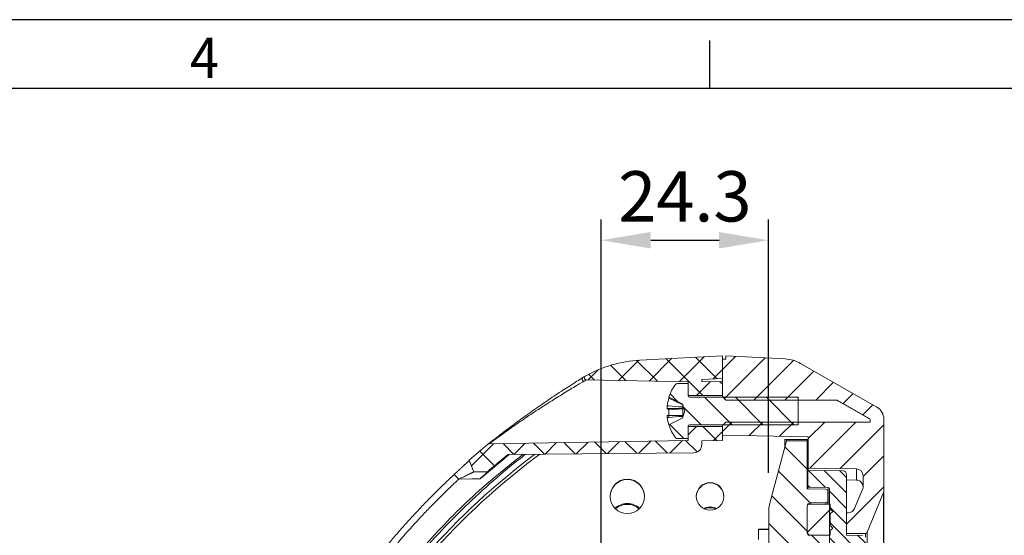
# Model space of a CAD drawing. Units: millimetres. Extents: x -2 to 1187, y -13 to 828.
# Drawn here: x 493 to 635, y 753 to 828 of the extents above; entities that cross this region are included whole.
import ezdxf

# ---------------------------------------------------------------- set-up
doc = ezdxf.new("R2010")
doc.units = ezdxf.units.MM
doc.header["$LTSCALE"] = 0.9
for name, color, linetype in [('4_Thin', 6, 'Continuous'), ('6_Dim', 7, 'Continuous'), ('7_Form', 7, 'Continuous')]:
    doc.layers.add(name, color=color, linetype=linetype)
doc.styles.get("Standard").update_dxf_attribs({"font": 'txt', "width": 0.95, "height": 7.3})
doc.dimstyles.new('ISO-25', dxfattribs={"dimtxt": 2.5, "dimasz": 2.5, "dimexe": 1.25, "dimexo": 2, "dimtad": 1, "dimdec": 4, "dimdsep": 46, "dimtxsty": 'Standard', "dimcen": 0, "dimadec": 3, "dimazin": 2, "dimtfac": 1, "dimtdec": 4, "dimtmove": 0, "dimatfit": 3, "dimfxl": 1, "dimarcsym": 0})
pattern_1 = [(45, (-113.8274, 41.7256), (-2.245064, 2.245064), [])]
pattern_2 = [(135, (-113.8274, 41.7256), (-2.245064, -2.245064), [])]
pattern_3 = [(45, (-113.8274, 41.7256), (-2.245064, 2.245064), []), (135, (-113.8274, 41.7256), (-2.245064, -2.245064), [])]

# ---------------------------------------------------------------- blocks, each defined once
blk = doc.blocks.new('*D283')
at = {"layer": '6_Dim', "color": 132, "lineweight": -2}
for p, q in [((576.84, 714.09), (576.84, 798.68)), ((601.14, 761.96), (601.14, 798.68)), ((584.04, 795.68), (593.94, 795.68))]:
    blk.add_line(p, q, dxfattribs=at)
at = {"layer": '6_Dim', "color": 132}
for points in [[(584.04, 796.88), (584.04, 794.48), (576.84, 795.68)], [(593.94, 796.88), (593.94, 794.48), (601.14, 795.68)]]:
    blk.add_solid(points, dxfattribs=at)
at = {"layer": 'Defpoints', "color": 0}
for p in [(601.14, 795.68), (601.14, 757.16), (576.84, 709.29)]:
    blk.add_point(p, dxfattribs=at)
at = {"layer": '6_Dim', "color": 0, "insert": (588.99, 801.1), "char_height": 7.3, "attachment_point": 5}
blk.add_mtext('24.3', dxfattribs=at)
blk = doc.blocks.new('*U211')
at = {"layer": '7_Form'}
blk.add_line((0, -3.5), (0, 3.5), dxfattribs=at)
blk = doc.blocks.new('*U212')
at = {"layer": '7_Form', "color": 0, "linetype": 'ByBlock', "lineweight": -2}
blk.add_blockref('*U211', (0, 0), dxfattribs=at)

msp = doc.modelspace()

# ---------------------------------------------------------------- hatches: boundary and pattern name
at = {"layer": '4_Thin', "linetype": 'Continuous', "lineweight": 0}
h = msp.add_hatch(dxfattribs=at)
h.set_pattern_fill('ANSI37', color=256, style=0)
h.set_pattern_definition(pattern_3)
edge = h.paths.add_edge_path(flags=0)
edge.add_line((594.444, 773.166), (594.444, 775.166))
edge.add_line((594.444, 775.166), (591.444, 775.219))
edge.add_line((591.444, 775.219), (591.444, 775.468))
edge.add_line((591.444, 775.468), (594.444, 775.625))
edge.add_line((594.444, 775.625), (594.444, 778.916))
edge.add_line((594.444, 778.916), (582.461, 778.288))
edge.add_arc((583.403, 760.313), 18, 93, 119.4636)
edge.add_arc((574.697, 775.724), 0.3, 119.4636, 269)
edge.add_line((574.692, 775.424), (589.444, 775.166))
edge.add_line((589.444, 775.166), (589.444, 773.166))
edge.add_line((589.444, 773.166), (594.444, 773.166))
h = msp.add_hatch(dxfattribs=at)
h.set_pattern_fill('ANSI31', color=256, style=0)
h.set_pattern_definition(pattern_1)
edge = h.paths.add_edge_path(flags=0)
edge.add_line((594.444, 773.016), (594.944, 772.516))
edge.add_line((594.944, 772.516), (611.014, 772.516))
edge.add_line((611.014, 772.516), (615.844, 769.756))
edge.add_line((615.844, 769.756), (615.844, 769.316))
edge.add_line((615.844, 769.316), (594.944, 769.316))
edge.add_line((594.944, 769.316), (594.444, 768.816))
edge.add_line((594.444, 768.816), (594.444, 767.416))
edge.add_line((594.444, 767.416), (606.894, 767.199))
edge.add_line((606.894, 767.199), (606.894, 762.655))
edge.add_line((606.894, 762.655), (613.862, 762.534))
edge.add_arc((613.844, 761.534), 1, 0, 89, ccw=False)
edge.add_line((614.844, 761.534), (614.844, 759.766))
edge.add_line((614.844, 759.766), (613.602, 756.784))
edge.add_arc((612.679, 757.168), 1, 270.5, 337.38014, ccw=False)
edge.add_line((612.687, 756.169), (612.444, 756.166))
edge.add_line((612.444, 756.166), (612.444, 753.166))
edge.add_line((612.444, 753.166), (615.185, 753.181))
edge.add_arc((615.184, 753.431), 0.25, 270.3, 337.38014)
edge.add_line((615.414, 753.335), (617.821, 759.111))
edge.add_arc((617.544, 759.226), 0.3, 337.38014, 360)
edge.add_line((617.844, 759.226), (617.844, 769.756))
edge.add_arc((615.844, 769.756), 2, 0, 60.25285)
edge.add_line((616.837, 771.492), (605.776, 777.813))
edge.add_arc((603.296, 773.472), 5, 60.25285, 87)
edge.add_line((603.557, 778.465), (594.944, 778.916))
edge.add_line((594.944, 778.916), (594.944, 778.416))
edge.add_line((594.944, 778.416), (594.444, 778.416))
edge.add_line((594.444, 778.416), (594.444, 773.016))
h = msp.add_hatch(dxfattribs=at)
h.set_pattern_fill('ANSI31', color=256, angle=90, style=0)
h.set_pattern_definition(pattern_2)
edge = h.paths.add_edge_path(flags=0)
edge.add_line((605.444, 768.916), (605.444, 772.916))
edge.add_line((605.444, 772.916), (589.644, 772.916))
edge.add_arc((589.644, 773.116), 0.2, 180, 270, ccw=False)
edge.add_line((589.444, 773.116), (589.444, 774.916))
edge.add_line((589.444, 774.916), (587.9, 774.916))
edge.add_arc((587.9, 774.556), 0.36, 90, 143.64163)
edge.add_arc((592.844, 770.916), 6.5, 143.64163, 161.89261)
edge.add_line((586.666, 772.937), (588.684, 771.915))
edge.add_line((588.684, 771.915), (588.684, 771.767))
edge.add_line((588.684, 771.767), (588.961, 770.916))
edge.add_line((588.961, 770.916), (588.684, 770.065))
edge.add_line((588.684, 770.065), (588.684, 769.918))
edge.add_line((588.684, 769.918), (586.666, 768.896))
edge.add_arc((592.844, 770.916), 6.5, 198.10739, 216.35837)
edge.add_arc((587.9, 767.276), 0.36, 216.35837, 270)
edge.add_line((587.9, 766.916), (589.444, 766.916))
edge.add_line((589.444, 766.916), (589.444, 768.716))
edge.add_arc((589.644, 768.716), 0.2, 90, 180, ccw=False)
edge.add_line((589.644, 768.916), (605.444, 768.916))
h = msp.add_hatch(dxfattribs=at)
h.set_pattern_fill('ANSI37', color=256, style=0)
h.set_pattern_definition(pattern_3)
edge = h.paths.add_edge_path(flags=0)
edge.add_line((594.444, 768.666), (589.444, 768.666))
edge.add_line((589.444, 768.666), (589.444, 766.666))
edge.add_line((589.444, 766.666), (560.606, 766.163))
edge.add_arc((560.612, 765.863), 0.3, 91, 129.50187)
edge.add_arc((630.392, 681.218), 110, 129.50187, 131.35254)
edge.add_line((557.716, 763.791), (558.353, 762.117))
edge.add_line((558.353, 762.117), (560.402, 762.153))
edge.add_arc((630.392, 681.218), 107, 128.788, 130.85219, ccw=False)
edge.add_line((563.363, 764.621), (590.255, 764.856))
edge.add_arc((590.244, 766.056), 1.2, 270.5, 360)
edge.add_line((591.444, 766.056), (591.444, 766.614))
edge.add_line((591.444, 766.614), (594.444, 766.666))
edge.add_line((594.444, 766.666), (594.444, 768.666))
h = msp.add_hatch(dxfattribs=at)
h.set_pattern_fill('ANSI31', color=256, angle=90, style=0)
h.set_pattern_definition(pattern_2)
edge = h.paths.add_edge_path(flags=0)
edge.add_line((601.644, 751.365), (601.644, 744.443))
edge.add_line((601.644, 744.443), (601.144, 744.416))
edge.add_line((601.144, 744.416), (601.144, 676.183))
edge.add_arc((603.144, 676.183), 2, 180, 216.8699)
edge.add_line((601.544, 674.983), (603.871, 671.88))
edge.add_arc((604.671, 672.48), 1, 216.8699, 271)
edge.add_line((604.689, 671.481), (606.744, 671.516))
edge.add_line((606.744, 671.516), (606.744, 674.216))
edge.add_line((606.744, 674.216), (609.45, 674.264))
edge.add_arc((609.444, 674.564), 0.3, 271, 360)
edge.add_line((609.744, 674.564), (609.744, 675.387))
edge.add_arc((609.444, 675.387), 0.3, 0, 89)
edge.add_line((609.45, 675.687), (608.039, 675.711))
edge.add_arc((608.044, 676.011), 0.3, 180, 269, ccw=False)
edge.add_line((607.744, 676.011), (607.744, 678.122))
edge.add_arc((608.044, 678.122), 0.3, 91, 180, ccw=False)
edge.add_line((608.039, 678.422), (609.45, 678.446))
edge.add_arc((609.444, 678.746), 0.3, 271, 360)
edge.add_line((609.744, 678.746), (609.744, 679.574))
edge.add_arc((609.444, 679.574), 0.3, 0, 88)
edge.add_line((609.455, 679.874), (604.144, 680.06))
edge.add_line((604.144, 680.06), (604.144, 749))
edge.add_arc((605.144, 749), 1, 95, 180, ccw=False)
edge.add_line((605.057, 749.996), (609.471, 750.382))
edge.add_arc((609.444, 750.681), 0.3, 275, 360)
edge.add_line((609.744, 750.681), (609.744, 752.559))
edge.add_arc((609.444, 752.559), 0.3, 0, 89)
edge.add_line((609.45, 752.859), (607.236, 752.898))
edge.add_arc((607.244, 753.398), 0.5, 180, 269, ccw=False)
edge.add_line((606.744, 753.398), (606.744, 757.115))
edge.add_arc((607.244, 757.115), 0.5, 91, 180, ccw=False)
edge.add_line((607.236, 757.615), (609.45, 757.654))
edge.add_arc((609.444, 757.954), 0.3, 271, 360)
edge.add_line((609.744, 757.954), (609.744, 759.269))
edge.add_arc((609.444, 759.269), 0.3, 0, 89)
edge.add_line((609.45, 759.569), (606.744, 759.616))
edge.add_line((606.744, 759.616), (606.744, 766.564))
edge.add_line((606.744, 766.564), (603.744, 766.616))
edge.add_line((603.744, 766.616), (601.315, 757.549))
edge.add_arc((606.144, 756.255), 5, 165, 180)
edge.add_line((601.144, 756.255), (601.144, 751.418))
edge.add_line((601.144, 751.418), (601.644, 751.365))
h = msp.add_hatch(dxfattribs=at)
h.set_pattern_fill('ANSI31', color=256, scale=0.5, angle=90, style=0)
h.set_pattern_definition([(135, (-113.8274, 41.7256), (-1.122532, -1.122532), [])])
edge = h.paths.add_edge_path(flags=0)
edge.add_line((612.744, 749.974), (612.744, 681.973))
edge.add_arc((611.244, 681.973), 1.5, 289.65382, 360, ccw=False)
edge.add_line((611.749, 680.561), (610.276, 680.035))
edge.add_arc((610.444, 679.564), 0.5, 109.65382, 180)
edge.add_line((609.944, 679.564), (609.944, 674.072))
edge.add_line((609.944, 674.072), (607.09, 674.022))
edge.add_arc((607.094, 673.772), 0.25, 91, 180)
edge.add_line((606.844, 673.772), (606.844, 671.518))
edge.add_line((606.844, 671.518), (611.953, 671.607))
edge.add_arc((611.944, 672.107), 0.5, 271, 360)
edge.add_line((612.444, 672.107), (612.444, 677.098))
edge.add_arc((613.944, 677.098), 1.5, 109.65382, 180, ccw=False)
edge.add_line((613.44, 678.51), (614.581, 678.918))
edge.add_arc((614.244, 679.859), 1, 289.65382, 360)
edge.add_line((615.244, 679.859), (615.244, 752.376))
edge.add_arc((614.744, 752.376), 0.5, 0, 89)
edge.add_line((614.753, 752.876), (612.444, 752.916))
edge.add_line((612.444, 752.916), (612.444, 761.726))
edge.add_arc((611.944, 761.726), 0.5, 0, 89)
edge.add_line((611.953, 762.225), (606.844, 762.315))
edge.add_line((606.844, 762.315), (606.844, 759.871))
edge.add_line((606.844, 759.871), (609.797, 759.819))
edge.add_arc((609.794, 759.669), 0.15, 0, 89, ccw=False)
edge.add_line((609.944, 759.669), (609.944, 750.908))
edge.add_arc((610.444, 750.908), 0.5, 180, 269)
edge.add_line((610.436, 750.408), (612.351, 750.374))
edge.add_arc((612.344, 749.974), 0.4, 0, 89, ccw=False)
h = msp.add_hatch(dxfattribs=at)
h.set_pattern_fill('ANSI31', color=256, style=0)
h.set_pattern_definition(pattern_1)
edge = h.paths.add_edge_path(flags=0)
edge.add_line((610.044, 757.406), (607.044, 757.406))
edge.add_arc((607.044, 757.106), 0.3, 90, 180)
edge.add_line((606.744, 757.106), (606.744, 753.206))
edge.add_arc((607.044, 753.206), 0.3, 180, 270)
edge.add_line((607.044, 752.906), (610.044, 752.906))
edge.add_line((610.044, 752.906), (610.044, 753.606))
edge.add_line((610.044, 753.606), (610.444, 753.956))
edge.add_line((610.444, 753.956), (610.044, 754.306))
edge.add_line((610.044, 754.306), (610.044, 756.006))
edge.add_line((610.044, 756.006), (610.444, 756.356))
edge.add_line((610.444, 756.356), (610.044, 756.706))
edge.add_line((610.044, 756.706), (610.044, 757.406))

# ---------------------------------------------------------------- linework, layer by layer
at = {"color": 7, "linetype": 'Continuous', "lineweight": 15}
for p, q in [((594.444, 778.916), (582.461, 778.288)), ((594.444, 778.916), (594.444, 775.625)), ((594.444, 778.416), (594.944, 778.416)), ((594.444, 773.016), (594.444, 778.416)), ((594.944, 778.916), (603.557, 778.465)), ((594.944, 778.416), (594.944, 778.916)), ((605.776, 777.813), (616.837, 771.492)), ((594.444, 775.625), (591.444, 775.468)), ((574.692, 775.424), (589.444, 775.166)), ((587.9, 774.916), (589.444, 774.916)), ((589.444, 773.166), (589.444, 775.166)), ((589.444, 773.116), (589.444, 774.916)), ((591.444, 775.468), (591.444, 775.219)), ((594.444, 775.166), (591.444, 775.219)), ((594.444, 773.166), (594.444, 775.166)), ((586.666, 772.937), (588.684, 771.915)), ((586.676, 772.781), (588.684, 771.795)), ((594.444, 773.166), (589.444, 773.166)), ((589.644, 772.916), (605.444, 772.916)), ((594.944, 772.516), (594.444, 773.016)), ((594.444, 772.916), (594.444, 773.016)), ((605.444, 772.916), (605.444, 768.916)), ((586.423, 771.682), (586.423, 771.273)), ((586.676, 771.079), (588.684, 771.253)), ((588.684, 771.767), (588.684, 771.915)), ((588.961, 770.916), (588.684, 771.767)), ((588.684, 771.767), (588.684, 771.494)), ((588.684, 771.494), (588.684, 771.306)), ((588.684, 771.306), (588.684, 770.292)), ((594.944, 772.516), (611.014, 772.516)), ((611.014, 772.516), (615.844, 769.756)), ((586.423, 770.259), (586.423, 769.972)), ((588.684, 769.918), (586.666, 768.896)), ((588.684, 770.065), (588.961, 770.916)), ((588.684, 770.292), (588.684, 770.16)), ((588.684, 770.16), (588.684, 770.065)), ((588.684, 769.918), (588.684, 770.065)), ((589.444, 766.916), (589.444, 768.716)), ((589.444, 768.666), (594.444, 768.666)), ((589.444, 766.666), (589.444, 768.666)), ((605.444, 768.916), (589.644, 768.916)), ((594.444, 768.816), (594.944, 769.316)), ((594.444, 768.816), (594.444, 768.916)), ((594.444, 767.416), (594.444, 768.816)), ((594.444, 766.666), (594.444, 768.666)), ((615.844, 769.316), (594.944, 769.316)), ((615.844, 769.756), (615.844, 769.316)), ((617.844, 769.756), (617.844, 759.226)), ((606.894, 767.199), (594.444, 767.416)), ((606.894, 762.655), (606.894, 767.199)), ((589.444, 766.666), (560.606, 766.163)), ((589.444, 766.916), (587.9, 766.916)), ((591.444, 766.614), (594.444, 766.666)), ((591.444, 766.614), (591.444, 766.056)), ((601.315, 757.549), (603.744, 766.616)), ((606.894, 766.801), (603.494, 766.801)), ((603.494, 765.683), (603.494, 766.801)), ((603.494, 766.759), (606.894, 766.759)), ((603.744, 766.616), (603.744, 766.759)), ((606.744, 766.564), (603.744, 766.616)), ((606.744, 766.564), (606.744, 766.759)), ((606.744, 766.564), (606.744, 759.616)), ((563.525, 764.623), (559.272, 761.101)), ((563.363, 764.621), (590.255, 764.856)), ((557.716, 763.758), (557.716, 763.791)), ((558.353, 762.117), (557.716, 763.791)), ((558.353, 762.085), (557.716, 763.758)), ((606.744, 763.586), (606.894, 763.586)), ((606.744, 763.117), (606.894, 763.117)), ((606.894, 762.987), (606.744, 762.987)), ((556.203, 761.049), (555.548, 761.735)), ((560.402, 762.153), (558.353, 762.117)), ((558.353, 762.085), (560.402, 762.12)), ((558.353, 762.117), (558.353, 762.085)), ((560.402, 762.153), (560.402, 762.12)), ((606.744, 761.666), (606.844, 761.666)), ((606.844, 762.315), (611.953, 762.225)), ((606.844, 759.871), (606.844, 762.315)), ((606.894, 762.655), (606.894, 762.314)), ((613.862, 762.534), (606.894, 762.655)), ((612.444, 761.726), (612.444, 752.916)), ((613.862, 760.909), (613.862, 762.534)), ((614.844, 759.766), (614.844, 761.534)), ((606.844, 760.267), (606.744, 760.333)), ((606.844, 759.871), (609.797, 759.819)), ((606.844, 759.615), (606.844, 759.871)), ((612.444, 760.929), (613.862, 760.909)), ((606.744, 759.616), (609.45, 759.569)), ((609.744, 759.269), (609.744, 757.954)), ((609.944, 759.669), (609.944, 750.908)), ((613.602, 756.784), (614.844, 759.766)), ((617.821, 759.111), (615.414, 753.335)), ((617.821, 534.722), (617.821, 759.111)), ((617.844, 759.226), (617.844, 534.606)), ((606.744, 757.115), (606.744, 753.398)), ((606.744, 753.206), (606.744, 757.106)), ((607.044, 757.406), (610.044, 757.406)), ((607.236, 757.615), (609.45, 757.654)), ((609.744, 757.954), (609.744, 757.406)), ((610.044, 757.406), (610.044, 756.706)), ((601.144, 751.418), (601.144, 756.255)), ((610.044, 756.706), (610.444, 756.356)), ((610.444, 756.356), (610.044, 756.006)), ((610.044, 756.006), (610.044, 754.306)), ((612.444, 756.166), (612.687, 756.169)), ((612.444, 753.166), (612.444, 756.166)), ((610.044, 754.306), (610.444, 753.956)), ((599.644, 753.8), (601.144, 753.8)), ((599.644, 752.305), (599.644, 753.8)), ((599.644, 753.756), (601.144, 753.756)), ((610.044, 752.906), (607.044, 752.906)), ((610.444, 753.956), (610.044, 753.606)), ((610.044, 753.606), (610.044, 752.906)), ((615.185, 753.181), (612.444, 753.166)), ((612.444, 752.916), (614.753, 752.876)), ((615.414, 753.335), (615.414, 650.271))]:
    msp.add_line(p, q, dxfattribs=at)
at = {"color": 8, "linetype": 'Continuous', "lineweight": 15}
for p, q in [((609.797, 757.406), (609.797, 759.819)), ((607.236, 757.615), (607.236, 757.406)), ((609.45, 757.406), (609.45, 757.654)), ((615.185, 752.613), (615.185, 753.181))]:
    msp.add_line(p, q, dxfattribs=at)
at = {"color": 7, "linetype": 'Continuous', "lineweight": 15, "flags": 128}
for points in [[(559.272, 761.101), (558.123, 761.081), (556.203, 761.049)], [(591.676, 756.789), (591.922, 756.901), (592.644, 757.031)], [(592.644, 757.031), (593.367, 756.901), (593.613, 756.789)]]:
    msp.add_lwpolyline(points, dxfattribs=at)
at = {"color": 7, "linetype": 'Continuous', "lineweight": 15}
for centre, radius in [((580.646, 758.539), 2.497), ((592.646, 758.538), 1.998)]:
    msp.add_circle(centre, radius, dxfattribs=at)
for centre, radius, start, end in [((603.296, 773.472), 5, 60.25285, 87), ((583.403, 760.313), 18, 93, 119.4636), ((574.398, 775.539), 0.306, 128.00186, 262.38409), ((574.697, 775.724), 0.3, 119.4636, 269), ((592.844, 770.916), 6.5, 143.64163, 161.89261), ((587.9, 774.556), 0.36, 90, 143.64163), ((592.663, 770.825), 6.299, 161.90401, 172.18348), ((586.903, 772.874), 0.245, 165.15482, 202.16054), ((589.644, 773.116), 0.2, 180, 270), ((587.029, 771.801), 0.803, 221.08605, 243.97903), ((615.844, 769.756), 2, 0, 60.25285), ((592.664, 770.829), 6.299, 187.81682, 198.0957), ((593.62, 770.572), 6.962, 175.82227, 184.17773), ((592.844, 770.916), 6.5, 198.10739, 216.35837), ((589.644, 768.716), 0.2, 90, 180), ((587.9, 767.276), 0.36, 216.35837, 270), ((630.392, 681.218), 110, 129.50187, 131.35254), ((560.612, 765.863), 0.3, 91, 129.50187), ((590.244, 766.056), 1.2, 270.5, 0), ((630.068, 680.86), 104.736, 126.86405, 150.47462), ((630.392, 681.218), 107, 128.788, 130.85219), ((611.944, 761.726), 0.5, 0, 89), ((613.844, 761.534), 1, 0, 89), ((580.644, 758.483), 2.5, 0.15036, 179.84964), ((592.644, 758.484), 2, 0.15932, 179.84068), ((609.794, 759.669), 0.15, 0, 89), ((609.444, 759.269), 0.3, 0, 89), ((617.544, 759.226), 0.3, 337.38014, 0), ((580.635, 754.976), 2.538, 89.77771, 134.39489), ((580.644, 754.827), 2.559, 47.82078, 132.17922), ((580.654, 754.976), 2.538, 45.60511, 90.22224), ((606.144, 756.255), 5, 165, 180), ((607.244, 757.115), 0.5, 91, 180), ((607.044, 757.106), 0.3, 90, 180), ((609.444, 757.954), 0.3, 271, 0), ((592.644, 754.839), 2.063, 66.03204, 113.96796), ((612.679, 757.168), 1, 270.5, 337.38014), ((607.244, 753.398), 0.5, 180, 269), ((607.044, 753.206), 0.3, 180, 270), ((615.184, 753.431), 0.25, 270.3, 337.38014)]:
    msp.add_arc(centre, radius, start, end, dxfattribs=at)
at = {"color": 8, "linetype": 'Continuous', "lineweight": 15}
msp.add_arc((630.066, 680.904), 104.282, 126.56491, 150.47526, dxfattribs=at)
at = {"color": 7, "linetype": 'Continuous', "lineweight": 15}
for points, knots in [([(560.421, 766.095), (560.421, 766.095), (560.438, 766.108), (560.506, 766.162), (560.556, 766.202), (560.684, 766.303), (560.763, 766.365), (560.942, 766.505), (561.042, 766.584), (561.366, 766.837), (561.62, 767.034), (562.159, 767.45), (562.445, 767.67), (563.047, 768.128), (563.362, 768.366), (564, 768.843), (564.325, 769.084), (564.984, 769.569), (565.319, 769.813), (565.998, 770.304), (566.342, 770.55), (567.369, 771.279), (568.053, 771.755), (569.078, 772.456), (569.42, 772.688), (570.103, 773.146), (570.444, 773.372), (571.112, 773.813), (571.441, 774.027), (572.087, 774.445), (572.401, 774.646), (572.997, 775.024), (573.28, 775.202), (573.8, 775.527), (574.031, 775.671), (574.209, 775.781)], [0, 0, 0, 0, 0.03125, 0.03125, 0.0625, 0.0625, 0.09375, 0.09375, 0.125, 0.125, 0.1875, 0.1875, 0.25, 0.25, 0.3125, 0.3125, 0.375, 0.375, 0.4375, 0.4375, 0.5, 0.5, 0.625, 0.625, 0.6875, 0.6875, 0.75, 0.75, 0.8125, 0.8125, 0.875, 0.875, 0.9375, 0.9375, 1, 1, 1, 1]), ([(574.209, 775.781), (574.313, 775.845), (574.398, 775.896), (574.487, 775.949), (574.511, 775.962), (574.541, 775.981), (574.549, 775.985), (574.549, 775.985)], [0, 0, 0, 0, 0.5, 0.5, 0.75, 0.75, 1, 1, 1, 1]), ([(574.357, 775.236), (574.267, 775.183), (574.162, 775.123), (573.934, 774.99), (573.809, 774.918), (573.416, 774.687), (573.132, 774.52), (572.537, 774.166), (572.224, 773.978), (571.583, 773.59), (571.257, 773.39), (570.595, 772.981), (570.258, 772.772), (569.584, 772.347), (569.246, 772.132), (568.233, 771.482), (567.558, 771.041), (566.544, 770.365), (566.205, 770.137), (565.533, 769.681), (565.202, 769.454), (564.548, 769.002), (564.226, 768.778), (563.591, 768.332), (563.277, 768.109), (562.675, 767.678), (562.387, 767.47), (561.843, 767.076), (561.586, 766.887), (561.253, 766.643), (561.15, 766.567), (560.965, 766.43), (560.883, 766.369), (560.749, 766.269), (560.696, 766.23), (560.624, 766.176), (560.606, 766.163), (560.606, 766.163)], [0, 0, 0, 0, 0.03125, 0.03125, 0.0625, 0.0625, 0.125, 0.125, 0.1875, 0.1875, 0.25, 0.25, 0.3125, 0.3125, 0.375, 0.375, 0.5, 0.5, 0.5625, 0.5625, 0.625, 0.625, 0.6875, 0.6875, 0.75, 0.75, 0.8125, 0.8125, 0.875, 0.875, 0.90625, 0.90625, 0.9375, 0.9375, 0.96875, 0.96875, 1, 1, 1, 1]), ([(574.692, 775.424), (574.692, 775.424), (574.684, 775.42), (574.653, 775.403), (574.63, 775.39), (574.543, 775.341), (574.459, 775.294), (574.357, 775.236)], [0, 0, 0, 0, 0.25, 0.25, 0.5, 0.5, 1, 1, 1, 1]), ([(586.423, 771.682), (586.509, 771.675), (587.21, 771.618), (587.964, 771.556), (588.632, 771.499), (588.684, 771.494)], [0, 0, 0, 0, 0.1133765, 0.9300186, 1, 1, 1, 1]), ([(588.684, 771.306), (588.632, 771.305), (587.964, 771.295), (587.21, 771.284), (586.509, 771.274), (586.423, 771.273)], [0, 0, 0, 0, 0.0699814, 0.8866234, 1, 1, 1, 1]), ([(611.014, 772.516), (611.014, 772.516), (611.044, 772.499), (611.146, 772.44), (611.217, 772.399), (611.457, 772.26), (611.655, 772.146), (612.064, 771.91), (612.281, 771.785), (612.724, 771.53), (612.947, 771.402), (613.397, 771.144), (613.624, 771.014), (614.081, 770.753), (614.31, 770.623), (614.76, 770.366), (614.983, 770.239), (615.423, 769.99), (615.64, 769.867), (615.844, 769.751)], [0, 0, 0, 0, 0.0625, 0.0625, 0.125, 0.125, 0.25, 0.25, 0.375, 0.375, 0.5, 0.5, 0.625, 0.625, 0.75, 0.75, 0.875, 0.875, 1, 1, 1, 1]), ([(586.423, 770.259), (586.509, 770.26), (587.21, 770.27), (587.964, 770.281), (588.632, 770.291), (588.684, 770.292)], [0, 0, 0, 0, 0.1133766, 0.9300186, 1, 1, 1, 1]), ([(588.684, 770.16), (588.632, 770.155), (587.964, 770.098), (587.21, 770.035), (586.509, 769.979), (586.423, 769.972)], [0, 0, 0, 0, 0.0699814, 0.8866232, 1, 1, 1, 1]), ([(565.908, 764.644), (565.563, 764.382), (563.763, 763.017), (560.644, 760.367), (556.613, 756.645), (552.774, 752.69), (549.138, 748.524), (544.791, 743.035), (542.005, 738.703), (540.22, 735.929)], [0, 0, 0, 0, 0.0335021, 0.174966, 0.3166236, 0.4582806, 0.6015024, 0.7447242, 1, 1, 1, 1]), ([(555.548, 761.735), (555.587, 761.772), (555.666, 761.845), (555.784, 761.954), (555.921, 762.082), (556.076, 762.225), (556.308, 762.44), (556.593, 762.703), (556.921, 763.006), (557.223, 763.286), (557.44, 763.487), (557.576, 763.616), (557.642, 763.679), (557.68, 763.717), (557.701, 763.738), (557.714, 763.753), (557.715, 763.756), (557.716, 763.758)], [0, 0, 0, 0, 0.04171629, 0.08331165, 0.12484076, 0.18715704, 0.24884764, 0.37361081, 0.4987083, 0.62390628, 0.74876023, 0.81166028, 0.87413374, 0.90580677, 0.93712799, 0.96860565, 1, 1, 1, 1]), ([(536.067, 737.708), (536.245, 738.003), (536.603, 738.597), (537.154, 739.486), (537.719, 740.38), (538.299, 741.278), (538.894, 742.179), (539.504, 743.084), (540.13, 743.993), (540.771, 744.904), (541.428, 745.817), (542.101, 746.734), (542.791, 747.652), (543.496, 748.571), (544.219, 749.493), (545.094, 750.583), (546.131, 751.841), (547.344, 753.263), (548.6, 754.684), (549.9, 756.105), (551.245, 757.523), (552.634, 758.937), (554.068, 760.347), (555.052, 761.27), (555.548, 761.735)], [0, 0, 0, 0, 0.0333402, 0.0670457, 0.1011164, 0.1355524, 0.1703536, 0.2055201, 0.2410518, 0.2769488, 0.3132111, 0.3498387, 0.3868315, 0.4241896, 0.4619131, 0.5000018, 0.559306, 0.6195231, 0.6806533, 0.7426964, 0.8056527, 0.869522, 0.9343044, 1, 1, 1, 1]), ([(558.353, 762.085), (558.352, 762.084), (558.351, 762.082), (558.339, 762.075), (558.319, 762.064), (558.282, 762.044), (558.216, 762.011), (558.117, 761.962), (557.997, 761.904), (557.817, 761.817), (557.563, 761.696), (557.24, 761.542), (556.902, 761.381), (556.622, 761.248), (556.389, 761.137), (556.271, 761.081), (556.203, 761.049)], [0, 0, 0, 0, 0.02205431, 0.04447012, 0.06764583, 0.09194254, 0.14077597, 0.19641215, 0.25204012, 0.31479968, 0.44352599, 0.57868025, 0.71750131, 0.85773591, 0.91706822, 1, 1, 1, 1]), ([(560.402, 762.12), (560.402, 762.116), (560.352, 762.068), (560.195, 761.925), (560.093, 761.833), (559.875, 761.638), (559.759, 761.534), (559.518, 761.319), (559.396, 761.211), (559.272, 761.101)], [0, 0, 0, 0, 0.25, 0.25, 0.5, 0.5, 0.75, 0.75, 1, 1, 1, 1]), ([(556.203, 761.049), (555.968, 760.829), (555.498, 760.391), (554.8, 759.725), (554.108, 759.054), (553.423, 758.376), (552.743, 757.693), (552.07, 757.004), (551.402, 756.308), (550.084, 754.91), (548.155, 752.772), (545.686, 749.835), (543.322, 746.812), (541.44, 744.222), (539.988, 742.109), (538.925, 740.501), (537.888, 738.875), (537.221, 737.776), (536.888, 737.226)], [0, 0, 0, 0, 0.0313428, 0.0626768, 0.0940042, 0.1253277, 0.1566495, 0.1879723, 0.2192984, 0.2506303, 0.3753058, 0.5000013, 0.6246771, 0.7493723, 0.8120214, 0.8746626, 0.9373156, 1, 1, 1, 1]), ([(614.844, 759.927), (614.844, 760.056), (614.819, 760.182), (614.721, 760.418), (614.648, 760.526), (614.377, 760.797), (614.123, 760.905), (613.862, 760.909)], [0, 0, 0, 0, 0.25, 0.25, 0.5, 0.5, 1, 1, 1, 1])]:
    msp.add_open_spline(points, degree=3, knots=knots, dxfattribs=at)
at = {"color": 8, "linetype": 'Continuous', "lineweight": 15}
msp.add_open_spline([(539.968, 736.084), (541.771, 738.88), (545.377, 744.471), (551.849, 752.245), (558.519, 759.069), (563.373, 762.929), (565.525, 764.64)], degree=3, knots=[0, 0, 0, 0, 0.2587617, 0.517524, 0.7860776, 1, 1, 1, 1], dxfattribs=at)
at = {"layer": '7_Form'}
for p, q in [((1187.103, 827.66), (-1.897, 827.66)), ((1177.103, 817.66), (8.103, 817.66))]:
    msp.add_line(p, q, dxfattribs=at)

# ---------------------------------------------------------------- block references
msp.add_blockref('*U212', (592.603, 821.16), dxfattribs=at)

# ---------------------------------------------------------------- texts
at = {"layer": '7_Form', "width": 0.95}
msp.add_text('4', height=5.84, dxfattribs=at).set_placement((517.21, 819.21))

# ---------------------------------------------------------------- dimensions: what is measured, and where the dimension line sits
at = {"layer": '6_Dim'}
dim = msp.add_linear_dim(base=(601.144, 795.676), p1=(576.844, 709.289), p2=(601.144, 757.155), dimstyle='ISO-25', override={"dimscale": 2.4, "dimtxt": 7.3, "dimasz": 3, "dimgap": 0.7, "dimdec": 2, "dimclrd": 132, "dimclre": 132, "dimadec": 2, "dimtdec": 2, "dimtfillclr": 4}, dxfattribs=at)
dim.commit()
dim.dimension.update_dxf_attribs({"geometry": '*D283', "text_midpoint": (588.994, 801.103)})

doc.saveas('drawing.dxf')
